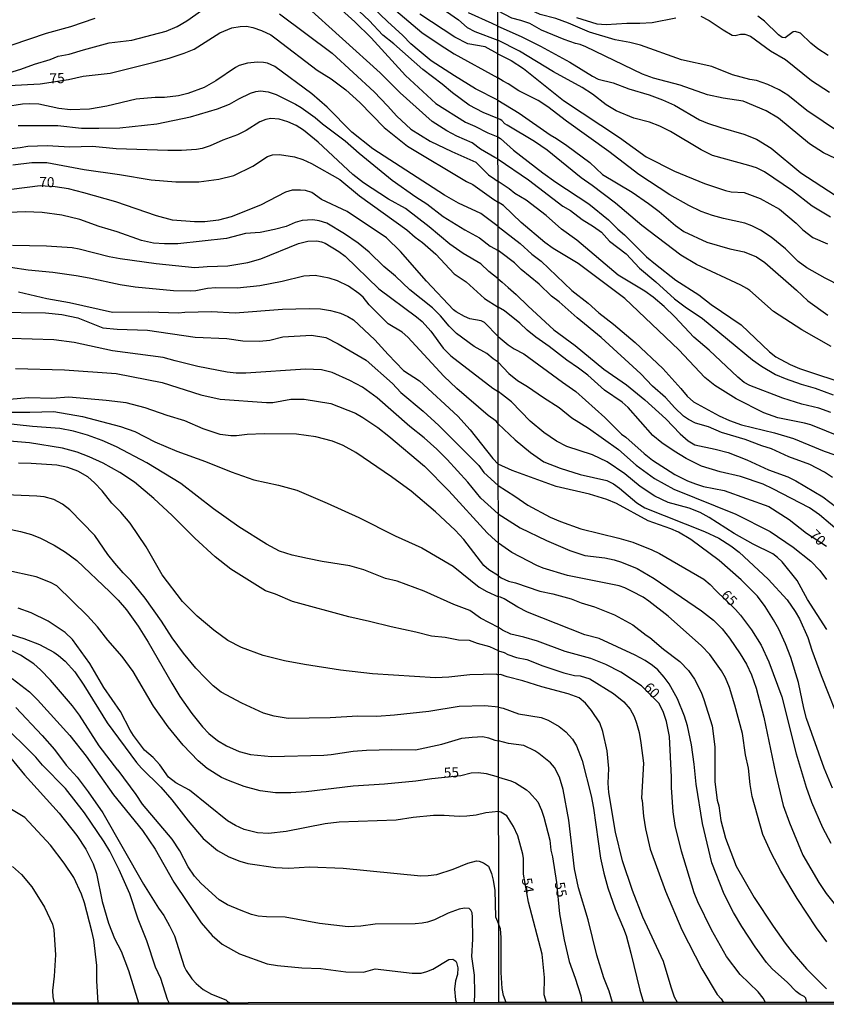
# Model space of a CAD drawing. Units: millimetres. Extents: x 190365 to 192776, y 1660434 to 1663208.
# Drawn here: x 190731 to 190931, y 1660434 to 1660678 of the extents above; entities that cross this region are included whole.
import ezdxf
from ezdxf.enums import TextEntityAlignment as Align

# ---------------------------------------------------------------- set-up
doc = ezdxf.new("R2010")
doc.units = ezdxf.units.MM
doc.header["$MEASUREMENT"] = 0
for name, color, linetype in [('IMAGEM', 7, 'Continuous'), ('V-CURVA_DE_NIVEL', 4, 'Continuous'), ('V-CURVA_MESTRA', 1, 'Continuous'), ('V-TEXTO_DE_ALTIMETRIA', 2, 'Continuous'), ('X-LIMITE_1000', 7, 'Continuous'), ('X-LIMITE_5000', 6, 'Continuous')]:
    doc.layers.add(name, color=color, linetype=linetype)
picture_1 = doc.add_image_def('image1.jpg', size_in_pixel=(4016, 4621))

msp = doc.modelspace()

# ---------------------------------------------------------------- linework, layer by layer
at = {"layer": 'V-CURVA_DE_NIVEL'}
for points in [[(190821.95, 1660690.45), (190839.53, 1660678.15), (190841.69, 1660676.25), (190843.59, 1660675.27), (190849.33, 1660673.11)], [(190722.96, 1660663.4), (190731.17, 1660665.92), (190734.5, 1660667.19), (190738.4, 1660668.34), (190740.38, 1660669.15), (190743.1, 1660669.6), (190746.69, 1660670.74), (190753.06, 1660672.47), (190758.67, 1660673.13), (190767.11, 1660675.31), (190769.83, 1660676.49), (190772.26, 1660677.85), (190780.13, 1660683.52)], [(190849.35, 1660653.66), (190845.65, 1660655.17), (190842.22, 1660657.03), (190838.08, 1660660.04), (190835.53, 1660662.2), (190830.76, 1660665.86), (190823.58, 1660672.17), (190820.78, 1660674.35), (190817.42, 1660677.97), (190812.67, 1660682.43)], [(190916.16, 1660662.14), (190913.43, 1660663.08), (190911.76, 1660663.34), (190907.45, 1660664.49), (190902.36, 1660666.58), (190894.8, 1660668.25), (190884.64, 1660671.84), (190882.03, 1660672.56), (190878.36, 1660673.2), (190872.04, 1660675.04), (190866.78, 1660677.35), (190863.64, 1660678.46), (190859.78, 1660679.48), (190856.11, 1660681.15), (190851.91, 1660682.26), (190849.63, 1660683.3), (190849.32, 1660683.45)], [(190849.36, 1660643.62), (190848.58, 1660644.06), (190845.04, 1660646.1), (190842.97, 1660647.62), (190839.19, 1660649.29), (190836.64, 1660650.66), (190833.07, 1660652.92), (190825.12, 1660660.02), (190820.18, 1660664.98), (190801.49, 1660681.88)], [(190810.58, 1660680.61), (190813.85, 1660677.66), (190817.93, 1660673.65), (190826.42, 1660664.38), (190833.93, 1660657.39), (190841.33, 1660652.8), (190843.64, 1660651.79), (190846.8, 1660650.14), (190849.35, 1660649.11)], [(190822.98, 1660681.32), (190830.52, 1660675.01), (190835, 1660671.95), (190838.52, 1660669.69), (190849.34, 1660663.8)], [(190849.33, 1660676.6), (190847.87, 1660677.23), (190842.05, 1660679.89)], [(190749.51, 1660678.5), (190743.44, 1660676.44), (190737.41, 1660674.78), (190728.94, 1660671.89)], [(190795.23, 1660679.61), (190808.23, 1660669.88), (190818.66, 1660660.28), (190822.01, 1660656.84), (190824.3, 1660654.23), (190827.79, 1660651.04), (190832.56, 1660648.11), (190837.95, 1660645.48), (190843.85, 1660642.87), (190847.01, 1660639.74), (190848.6, 1660638.68), (190849.36, 1660638.12)], [(190849.33, 1660669.73), (190846.16, 1660671.44), (190841.88, 1660672.21), (190838.63, 1660673.84), (190830.01, 1660679.57)], [(190868.79, 1660678.73), (190873.83, 1660677.18), (190876.18, 1660676.98), (190881.26, 1660677.33), (190884.47, 1660677.3), (190887.54, 1660677.47), (190893.39, 1660678.61)], [(190899.57, 1660679.06), (190901.68, 1660677.99), (190905.1, 1660675.68), (190907.36, 1660674.36), (190908.13, 1660674.23), (190909.41, 1660674.55), (190910.52, 1660674.59), (190911.89, 1660674.12), (190916.84, 1660670.49), (190920.56, 1660668.29), (190927.03, 1660663.1), (190931.45, 1660660.24)], [(190931.17, 1660669.32), (190928.59, 1660670.98), (190926.82, 1660672.33), (190924.25, 1660674.81), (190922.95, 1660675.28), (190922.5, 1660675.13), (190920.47, 1660673.65), (190919.73, 1660673.76), (190918.83, 1660674.44), (190915.35, 1660677.82), (190913.68, 1660679.03)], [(190849.33, 1660676.6), (190855.08, 1660674.02), (190859.91, 1660671.62), (190867.13, 1660667.65), (190872.76, 1660664.15), (190874.17, 1660663.44), (190877.89, 1660662.53), (190881.73, 1660661.01), (190886.77, 1660659.52), (190890.11, 1660658.32), (190893.1, 1660656.97), (190899.25, 1660653.38), (190901.21, 1660652.55), (190904.54, 1660651.42), (190910.27, 1660649.8), (190913.43, 1660648.54), (190917.02, 1660646.32), (190924.36, 1660640.25), (190932.9, 1660634.72)], [(190931.75, 1660629.23), (190927.18, 1660631.97), (190922.31, 1660635.79), (190915.37, 1660640.47), (190913.38, 1660641.45), (190911.51, 1660642.05), (190902.45, 1660644.54), (190899.67, 1660645.95), (190892.11, 1660650.48), (190889.42, 1660651.76), (190886.86, 1660652.74), (190882.97, 1660653.81), (190878.66, 1660655.56), (190876.16, 1660657.08), (190872.72, 1660659.75), (190870.2, 1660661.37), (190863.11, 1660665.24), (190854.65, 1660670.38), (190849.33, 1660673.11)], [(190849.33, 1660669.73), (190852.65, 1660668.04), (190855.68, 1660666.11), (190865.55, 1660658.19), (190879.43, 1660648.99), (190886.09, 1660644.22), (190893.1, 1660640.66), (190900.49, 1660637.6), (190905.7, 1660635.81), (190907.11, 1660635.55), (190910.35, 1660635.32), (190914.28, 1660633.89), (190919.07, 1660631.26), (190923.21, 1660627.74), (190924.89, 1660626.07), (190927.35, 1660624.23), (190930.94, 1660622.63)], [(190849.37, 1660626.91), (190845.11, 1660630.15), (190839.53, 1660632.7), (190836.11, 1660634.66), (190818.36, 1660646.19), (190813.18, 1660650.34), (190807.01, 1660656.46), (190803.2, 1660659.81), (190794.03, 1660666.55), (190792.25, 1660667.36), (190791.29, 1660667.57), (190789.75, 1660667.63), (190787.27, 1660667.38), (190785.26, 1660666.78), (190784.32, 1660666.31), (190779.45, 1660663.04), (190776.54, 1660661.39), (190772.48, 1660659.85), (190770.21, 1660659.34), (190766.7, 1660658.91), (190764.44, 1660658.91), (190759.69, 1660658.48), (190752.46, 1660656.77), (190748.15, 1660656), (190743.44, 1660655.83), (190740.58, 1660656.17), (190735.62, 1660657.2), (190733.35, 1660657.35), (190731.55, 1660657.24), (190727.32, 1660656.56)], [(190934.44, 1660612.08), (190930.43, 1660614.11), (190925.86, 1660616.67), (190923.72, 1660618.27), (190920.56, 1660621.4), (190917.06, 1660624.28), (190914.39, 1660625.99), (190912.27, 1660627.1), (190910.48, 1660627.76), (190905.23, 1660628.91), (190902.49, 1660629.66), (190899.72, 1660630.68), (190896.6, 1660632.11), (190891.9, 1660634.8), (190884.21, 1660639.84), (190876.82, 1660645.53), (190866.31, 1660653.04), (190861.72, 1660656.57), (190859.33, 1660658.11), (190854.53, 1660660.58), (190851.88, 1660662.27), (190850.65, 1660662.98), (190849.34, 1660663.8)], [(190730.48, 1660651.98), (190740.28, 1660651.92), (190746.18, 1660651.3), (190750.45, 1660651.26), (190755.63, 1660651.41), (190764.82, 1660652.33), (190773.2, 1660654.08), (190779.83, 1660656.05), (190782.83, 1660657.2), (190785.11, 1660658.53), (190788.04, 1660659.98), (190789.37, 1660660.41), (190790.52, 1660660.56), (190792.41, 1660660.32), (190794.42, 1660659.64), (190799.16, 1660657.26), (190800.57, 1660656.39), (190804.04, 1660653.95), (190805.9, 1660652.37), (190811.52, 1660648.13), (190814.94, 1660645.14), (190823.13, 1660638.43), (190829.01, 1660634.28), (190831.75, 1660632.53), (190835.77, 1660629.4), (190841.11, 1660626.07), (190844.75, 1660624.1), (190847.4, 1660622.05)], [(190933.97, 1660650.2), (190925.9, 1660655.71), (190921.18, 1660659.49), (190919.04, 1660660.77), (190916.16, 1660662.14)], [(190849.38, 1660613.94), (190847.08, 1660615.81), (190845.07, 1660617.71), (190840.71, 1660620.25), (190837.41, 1660622.52), (190832.26, 1660626.86), (190826.45, 1660631.37), (190822.25, 1660633.72), (190816.07, 1660637.74), (190813.4, 1660639.84), (190804.78, 1660647.82), (190801.13, 1660650.77), (190799.35, 1660651.92), (190797.32, 1660652.9), (190795.1, 1660653.55), (190793.05, 1660653.67), (190791.81, 1660653.44), (190790.37, 1660652.84), (190786.93, 1660650.74), (190784.79, 1660649.67), (190781.2, 1660648.31), (190778.01, 1660646.89), (190776.03, 1660646.23), (190774.66, 1660646.02), (190770.94, 1660645.72), (190767.56, 1660645.76), (190754.77, 1660646.19), (190748.92, 1660646.72), (190743.31, 1660646.59), (190737.67, 1660646.92), (190732.88, 1660646.77), (190731, 1660646.42), (190725.74, 1660645.83)], [(190931.88, 1660597.24), (190924.62, 1660601.34), (190917.61, 1660605.89), (190911.76, 1660611.08), (190910.97, 1660611.59), (190909.5, 1660612.4), (190898.52, 1660617.49), (190894.68, 1660619.79), (190884.98, 1660627.14), (190878.47, 1660632.73), (190872.7, 1660637.13), (190869.99, 1660638.99), (190861.57, 1660645.83), (190858.37, 1660647.98), (190851.6, 1660652.02), (190851.06, 1660652.39), (190850.27, 1660653.2), (190849.9, 1660653.45), (190849.35, 1660653.66)], [(190849.35, 1660649.11), (190849.97, 1660648.75), (190853.22, 1660645.85), (190860.42, 1660640.23), (190863.67, 1660637.9), (190871.87, 1660632.58), (190876.74, 1660628.57), (190879.06, 1660626.28), (190880.71, 1660624.9), (190886.15, 1660619.45), (190888.33, 1660617.57), (190893.39, 1660613.6), (190899.08, 1660609.97), (190902.19, 1660607.62), (190909.58, 1660602.54), (190916.65, 1660595.87), (190918.17, 1660594.63), (190921.71, 1660592.71), (190924.02, 1660591.77), (190936.73, 1660587.5)], [(190729.16, 1660642.23), (190733.86, 1660642.79), (190737.54, 1660642.75), (190746.86, 1660641.08), (190755.59, 1660639.82), (190763.41, 1660638.49), (190769.57, 1660637.98), (190775.26, 1660637.96), (190780.22, 1660638.68), (190783.9, 1660639.58), (190788.6, 1660641.89), (190792.23, 1660644.29), (190793.47, 1660644.67), (190795.19, 1660644.74), (190798.95, 1660644.2), (190801.04, 1660643.5), (190803.14, 1660642.56), (190810.2, 1660638.58), (190815.05, 1660634.49), (190826.74, 1660626.11), (190828.82, 1660624.28), (190830.66, 1660622.95), (190833.97, 1660620.08), (190838.46, 1660615.23), (190841.46, 1660613.24), (190845.97, 1660609.13), (190849.39, 1660606.97)], [(190849.36, 1660643.62), (190856.92, 1660638.52), (190865.42, 1660631.99), (190867.3, 1660630.87), (190870.24, 1660628.65), (190872.98, 1660626.95), (190874.96, 1660625.49), (190876.95, 1660623.31), (190881.14, 1660620.13), (190884.38, 1660616.59), (190888.44, 1660613.21), (190893.05, 1660609.05), (190895.74, 1660607.04), (190900.02, 1660604.16), (190912.42, 1660593.87), (190914.6, 1660592.33), (190918.1, 1660590.25), (190920.47, 1660589.25), (190924.49, 1660587.86), (190927.92, 1660586.88), (190932.39, 1660585.21)], [(190931.79, 1660580.82), (190928.8, 1660581.93), (190924.58, 1660582.93), (190919.88, 1660584.36), (190911.76, 1660587.56), (190910.35, 1660588.31), (190908.77, 1660589.57), (190901.68, 1660596.32), (190897.9, 1660599.52), (190893.14, 1660604.57), (190890.49, 1660607.09), (190887.78, 1660609.39), (190885.73, 1660610.89), (190879.11, 1660614.9), (190868.92, 1660623.51), (190865.05, 1660626.3), (190861.29, 1660629.62), (190856.34, 1660633.42), (190853.48, 1660635.1), (190852.09, 1660636.26), (190849.36, 1660638.12)], [(190849.4, 1660593.32), (190848.17, 1660594.12), (190846.56, 1660595.43), (190843.44, 1660597.16), (190839.08, 1660600.41), (190837.26, 1660602.23), (190835.12, 1660604.8), (190833.16, 1660606.74), (190827.51, 1660611.21), (190823.96, 1660614.59), (190821.08, 1660617), (190817.42, 1660620.57), (190814.73, 1660622.78), (190811.35, 1660625.15), (190806.94, 1660627.72), (190805.02, 1660628.34), (190803.48, 1660628.57), (190800.87, 1660628.4), (190799.12, 1660627.91), (190796.9, 1660626.97), (190793.99, 1660626.15), (190790.44, 1660625.47), (190786.8, 1660625.17), (190782.1, 1660623.93), (190770, 1660622.65), (190766.7, 1660622.6), (190763.97, 1660622.82), (190761.06, 1660623.46), (190754.99, 1660625.6), (190750.54, 1660626.92), (190745.75, 1660628.68), (190741.3, 1660629.7), (190736.39, 1660630.39), (190732.32, 1660630.56), (190728.18, 1660630.39)], [(190849.37, 1660626.91), (190854.82, 1660622.76), (190857.71, 1660620.11), (190860.08, 1660618.32), (190867.66, 1660611.1), (190871.7, 1660607.9), (190874.3, 1660605.55), (190877.93, 1660602.77), (190883.31, 1660598.16), (190890.19, 1660591.75), (190894.63, 1660586.83), (190896.19, 1660584.88), (190897.79, 1660583.49), (190904.16, 1660580), (190906.68, 1660578.85), (190909.67, 1660577.83), (190917.83, 1660575.84), (190922.53, 1660574.39), (190930.13, 1660571.27), (190932.78, 1660570.37)], [(190729.07, 1660622.31), (190737.5, 1660622.13), (190743.83, 1660621.69), (190745.62, 1660621.41), (190753.06, 1660619.46), (190755.71, 1660618.97), (190764.65, 1660617.77), (190774.23, 1660616.75), (190777.27, 1660617.05), (190782.44, 1660617.17), (190787.4, 1660617.99), (190790.61, 1660618.93), (190799.91, 1660622.73), (190802.2, 1660623.27), (190804.51, 1660623.4), (190805.66, 1660623.16), (190806.56, 1660622.78), (190809.9, 1660620.77), (190811.5, 1660619.59), (190819.81, 1660611.51), (190829.14, 1660604.58), (190830.53, 1660603.4), (190832.75, 1660600.99), (190835.76, 1660596.8), (190837.69, 1660594.88), (190848.1, 1660586.86), (190849.4, 1660586.04)], [(190847.4, 1660622.05), (190849.38, 1660621)], [(190896.56, 1660579.11), (190895.27, 1660579.98), (190893.16, 1660581.97), (190890.83, 1660584.58), (190887.63, 1660587.41), (190884.72, 1660590.39), (190874.87, 1660599.44), (190868.96, 1660604.33), (190864.5, 1660608.3), (190862.6, 1660609.71), (190859.52, 1660612.64), (190855.12, 1660616.31), (190853.44, 1660617.94), (190850.04, 1660620.48), (190849.38, 1660621)], [(190849.41, 1660578.04), (190848.87, 1660578.7), (190846.91, 1660580.12), (190839.19, 1660586.81), (190835.96, 1660589.89), (190827.02, 1660599.5), (190825.65, 1660600.71), (190822.14, 1660602.85), (190817.42, 1660607.55), (190815.92, 1660609.44), (190814.88, 1660610.37), (190812.35, 1660612.13), (190809.6, 1660613.48), (190807.54, 1660614.16), (190804.04, 1660614.8), (190801.21, 1660614.61), (190795.91, 1660613.28), (190790.35, 1660612.26), (190784.75, 1660611.64), (190779.41, 1660611.74), (190777.35, 1660611.57), (190774.53, 1660610.97), (190773.12, 1660610.87), (190768.97, 1660610.97), (190759.44, 1660611.91), (190755.76, 1660612.47), (190748.1, 1660614.14), (190744.81, 1660614.69), (190739.04, 1660615.51), (190732.96, 1660616.1), (190728.56, 1660616.79)], [(190849.38, 1660613.94), (190850.4, 1660613.13), (190851.87, 1660611.84), (190853.82, 1660610.12), (190856.79, 1660607.17), (190863.17, 1660601.34), (190868.45, 1660597.43), (190875.58, 1660591.62), (190881.22, 1660587.67), (190885.71, 1660584.02), (190890.96, 1660579.28), (190894.46, 1660575.6), (190896.47, 1660573.85), (190898.14, 1660572.87), (190903.18, 1660571.78), (190906.34, 1660570.91), (190911.01, 1660569.09), (190916.33, 1660566.63), (190921.12, 1660564.93), (190923.17, 1660563.9), (190929.79, 1660559.95), (190936.75, 1660554.68)], [(190730.57, 1660610.72), (190737.54, 1660609.09), (190743.23, 1660608.07), (190753.88, 1660605.67), (190762.81, 1660605.76), (190770.17, 1660605.54), (190771.79, 1660605.71), (190778.38, 1660605.88), (190784.24, 1660605.58), (190795.95, 1660606.44), (190802.58, 1660606.65), (190805.41, 1660606.51), (190807.89, 1660606.14), (190810.37, 1660605.46), (190812.16, 1660604.64), (190813.57, 1660603.77), (190818.85, 1660598.83), (190822.12, 1660595.18), (190825.97, 1660591.24), (190829.91, 1660588.67), (190839.36, 1660579.95), (190842.48, 1660576.57), (190848.1, 1660569.45), (190849.42, 1660568.01)], [(190869.26, 1660591.86), (190866.4, 1660593.78), (190862, 1660597.24), (190858.69, 1660599.48), (190856.58, 1660601.21), (190854.74, 1660603.01), (190850.96, 1660606), (190849.39, 1660606.97)], [(190849.43, 1660555.75), (190845.09, 1660559.66), (190841.86, 1660563.57), (190836.79, 1660569.18), (190834.22, 1660571.78), (190831.06, 1660574.56), (190827.53, 1660577.36), (190819.41, 1660584.46), (190815.77, 1660587.15), (190812.68, 1660588.8), (190808.23, 1660590.75), (190805.66, 1660591.43), (190801.69, 1660591.56), (190786.85, 1660590.62), (190784.49, 1660590.62), (190782.23, 1660590.83), (190775, 1660592.24), (190769.36, 1660593.61), (190766.41, 1660594.51), (190753.88, 1660596.09), (190744.34, 1660598.23), (190739.29, 1660598.83), (190723.09, 1660599.38)], [(190849.4, 1660593.32), (190852.07, 1660590.47), (190854.14, 1660588.76), (190856.66, 1660587.29), (190860.59, 1660584.55), (190864.52, 1660582.12), (190867.64, 1660579.53), (190871.74, 1660576.93), (190879.17, 1660571.7), (190883.57, 1660567.83), (190888.14, 1660564.46), (190892.88, 1660561.89), (190908.3, 1660555.64), (190916.74, 1660551.34), (190922.48, 1660547.52), (190926.88, 1660544), (190929.1, 1660541.74), (190930.77, 1660539.51)], [(190729.84, 1660591.73), (190741.99, 1660591.43), (190754.73, 1660590.49), (190766.19, 1660588.31), (190775.77, 1660585.19), (190780.52, 1660584.18), (190791.98, 1660583.31), (190793.6, 1660583.35), (190798.01, 1660584.16), (190801.3, 1660584.16), (190807.93, 1660583.05), (190814.04, 1660580.65), (190815.88, 1660579.63), (190819.6, 1660577.1), (190822.3, 1660575.01), (190831.11, 1660567.55), (190837.2, 1660561.45), (190846.65, 1660551.06), (190847.84, 1660549.93), (190849.44, 1660548.49)], [(190934.42, 1660550.88), (190929.01, 1660555.51), (190926.5, 1660557.24), (190917.42, 1660561.96), (190915.03, 1660563.11), (190909.41, 1660565.01), (190904.37, 1660566.12), (190899.8, 1660567.53), (190896, 1660569.43), (190892.99, 1660571.23), (190889.91, 1660573.36), (190887.73, 1660575.16), (190881.6, 1660582.11), (190880.07, 1660583.4), (190875.71, 1660586.41), (190871.57, 1660590.06), (190869.26, 1660591.86)], [(190930.85, 1660527.09), (190926, 1660534.52), (190923.48, 1660539.22), (190919.75, 1660543.83), (190918.62, 1660544.92), (190917.44, 1660545.79), (190912.57, 1660548.23), (190907.83, 1660550.85), (190901.64, 1660554.8), (190899.42, 1660556.04), (190896.73, 1660557.11), (190891.49, 1660558.56), (190888.18, 1660560.12), (190884.6, 1660562.49), (190880.75, 1660565.69), (190876.39, 1660568.64), (190872.72, 1660570.33), (190866.4, 1660572.4), (190863.84, 1660573.72), (190860.72, 1660575.88), (190857.3, 1660578.74), (190852.71, 1660583.49), (190850.44, 1660585.26), (190849.4, 1660586.04)], [(190849.44, 1660540.35), (190847.1, 1660541.89), (190845.88, 1660542.94), (190840.92, 1660549.42), (190838.76, 1660551.71), (190833.89, 1660556.24), (190827.81, 1660561.39), (190822.98, 1660564.94), (190814.15, 1660570.95), (190811.01, 1660572.66), (190808.31, 1660573.73), (190804.25, 1660574.8), (190799.46, 1660575.5), (190791.42, 1660575.57), (190787.23, 1660575.39), (190784.58, 1660575.09), (190783.17, 1660575.09), (190780.56, 1660575.39), (190776.3, 1660576.76), (190771.75, 1660578.82), (190767.43, 1660580.1), (190761.95, 1660581.98), (190757.21, 1660583.22), (190752.25, 1660583.78), (190743.01, 1660584.63), (190738.78, 1660584.33), (190733.14, 1660584.44), (190728.26, 1660584.07)], [(190728, 1660580.95), (190733.39, 1660580.91), (190739.34, 1660581.08), (190746.44, 1660579.88), (190755.84, 1660577.4), (190759.39, 1660576.18), (190764.35, 1660573.6), (190769.78, 1660571.29), (190776.88, 1660568.72), (190783.25, 1660566.16), (190788.86, 1660564.15), (190795.01, 1660562.86), (190799.5, 1660561.58), (190807.07, 1660558.42), (190814.86, 1660554.87), (190823.88, 1660550.25), (190830.46, 1660547.28), (190838.21, 1660542.77), (190844.71, 1660537.57), (190846.59, 1660536.48), (190849.45, 1660535.21)], [(190849.41, 1660578.04), (190853.59, 1660574.07), (190857.43, 1660570.97), (190860.72, 1660568.64), (190864.78, 1660567.04), (190869.73, 1660565.46), (190876.35, 1660563.99), (190877.98, 1660563.17), (190879.47, 1660562.13), (190883.76, 1660558.5), (190885.71, 1660557.19), (190900.53, 1660551.34), (190904.03, 1660549.72), (190907.02, 1660547.84), (190909.07, 1660546.22), (190916.27, 1660539.56), (190920.96, 1660534.41), (190922.99, 1660531.55), (190924.06, 1660529.73), (190926.07, 1660525.13), (190927.07, 1660521.96), (190929.42, 1660515.68), (190934.74, 1660502.16)], [(190932.24, 1660564.78), (190930.26, 1660566.1), (190926.63, 1660567.98), (190921.37, 1660569.88), (190917.1, 1660571.85), (190914.67, 1660572.57), (190910.57, 1660574.15), (190904.76, 1660575.9), (190901.53, 1660577.27), (190898.31, 1660578.21), (190896.56, 1660579.11)], [(190849.46, 1660521.82), (190847.31, 1660522.75), (190844.28, 1660523.61), (190842.29, 1660524.36), (190839.57, 1660524.44), (190836.24, 1660525.08), (190832.86, 1660525.43), (190828.97, 1660526.45), (190822.9, 1660527.71), (190817.55, 1660529.08), (190812.38, 1660530.19), (190798.48, 1660533.98), (190794.2, 1660535.8), (190791.72, 1660536.67), (190783.17, 1660542.06), (190779.3, 1660545.07), (190774.23, 1660549.71), (190768.65, 1660555.34), (190764.07, 1660559.57), (190759.26, 1660563.57), (190755.63, 1660565.99), (190751.52, 1660568.32), (190748.1, 1660569.88), (190745.06, 1660571.03), (190741.43, 1660572.02), (190733.26, 1660573.36), (190727.32, 1660573.79)], [(190848.94, 1660515.98), (190842.4, 1660515.89), (190837.14, 1660515.27), (190833.89, 1660515.14), (190818.28, 1660516.12), (190810.37, 1660517.04), (190801.39, 1660518.39), (190796.43, 1660519.33), (190791.21, 1660520.61), (190785.78, 1660522.6), (190782.44, 1660524.38), (190778.94, 1660526.94), (190774.81, 1660530.41), (190771.23, 1660533.98), (190766.12, 1660540.61), (190762.17, 1660547.58), (190758.19, 1660553.4), (190755.88, 1660556.13), (190753.68, 1660558.42), (190751.31, 1660561.48), (190749.41, 1660563.44), (190747.72, 1660564.9), (190745.24, 1660566.29), (190742.76, 1660567.23), (190740.02, 1660567.76), (190733.73, 1660568.23), (190730.57, 1660568.27)], [(190932.25, 1660487.8), (190930.19, 1660492.74), (190925.81, 1660505.04), (190925.11, 1660507.57), (190923.83, 1660513.93), (190921.88, 1660520.17), (190920.58, 1660523.54), (190918.89, 1660527.19), (190917.61, 1660529.48), (190915.56, 1660532.81), (190913.64, 1660535.33), (190909.6, 1660539.41), (190904.12, 1660544.15), (190897.11, 1660549.42), (190894.04, 1660551.2), (190892.2, 1660552.01), (190886.56, 1660553.99), (190878.74, 1660558.29), (190876.35, 1660559.31), (190872, 1660560.65), (190863.75, 1660562.53), (190852.9, 1660566.46), (190849.42, 1660568.01)], [(190849.47, 1660507.86), (190846.12, 1660508.21), (190839.74, 1660507.98), (190832.18, 1660506.74), (190823.71, 1660505.84), (190819.35, 1660505.54), (190814.6, 1660505.63), (190807.76, 1660505.16), (190797.37, 1660505.07), (190793.9, 1660505.58), (190791.29, 1660506.33), (190785.86, 1660508.79), (190780.77, 1660511.53), (190778.8, 1660513.11), (190776.88, 1660514.99), (190774.53, 1660517.52), (190771.45, 1660521.24), (190768.63, 1660525), (190766.02, 1660529.11), (190761.93, 1660534.81), (190758.4, 1660539.2), (190756.5, 1660541.1), (190754.43, 1660543.49), (190752.67, 1660545.7), (190749.49, 1660550.34), (190743.29, 1660556.71), (190741.49, 1660558.16), (190739.29, 1660559.32), (190736.94, 1660559.96), (190735.1, 1660560.15), (190723.47, 1660560.64)], [(190849.43, 1660555.75), (190854.82, 1660552.31), (190861.36, 1660549.12), (190867.17, 1660546.64), (190870.88, 1660545.45), (190875.84, 1660544.81), (190878.1, 1660544.34), (190879.94, 1660543.78), (190883.83, 1660542.18), (190888.01, 1660539.71), (190899.76, 1660531.7), (190902.71, 1660529.43), (190904.9, 1660527.21), (190906.7, 1660524.91), (190909.37, 1660521.07), (190910.93, 1660518.52), (190912.14, 1660515.89), (190913.34, 1660512.52), (190915.24, 1660505.34), (190918.08, 1660491.5), (190920.02, 1660483.47), (190921.56, 1660479.16), (190924.89, 1660471.17), (190928.8, 1660464.42), (190930.66, 1660461.65), (190932.65, 1660459.21)], [(190722.53, 1660553.16), (190731.04, 1660551.4), (190733.82, 1660550.63), (190736, 1660549.71), (190739.38, 1660548), (190742.2, 1660546.25), (190744.98, 1660544.16), (190753.19, 1660536.44), (190755.29, 1660534.32), (190757.29, 1660531.99), (190760.22, 1660527.89), (190762.7, 1660523.98), (190768.54, 1660513.75), (190770.55, 1660510.5), (190773.5, 1660506.27), (190776.11, 1660502.94), (190777.72, 1660501.33), (190779.88, 1660499.57), (190782.1, 1660498.25), (190785.26, 1660496.82), (190788, 1660496.13), (190793.22, 1660495.62), (190806.18, 1660495.98), (190808.01, 1660496.11), (190813.45, 1660496.95), (190816.78, 1660497.2), (190823.02, 1660497.37), (190828.88, 1660497.29), (190835.43, 1660498.68), (190840.39, 1660500.13), (190842.99, 1660500.43), (190845.6, 1660500.56), (190847.01, 1660500.26), (190848.59, 1660499.68), (190849.48, 1660499.47)], [(190930.85, 1660449.69), (190928.29, 1660453.19), (190923.46, 1660460.41), (190919.45, 1660467.2), (190917.01, 1660471.73), (190914.98, 1660476.3), (190912.31, 1660485.74), (190911.78, 1660488.64), (190911.38, 1660492.7), (190910.67, 1660495.99), (190909.88, 1660501.31), (190908.03, 1660508.31), (190906.69, 1660512.68), (190905.7, 1660515.13), (190904.76, 1660516.81), (190901.81, 1660520.87), (190899.76, 1660523.03), (190891.52, 1660530.37), (190886.75, 1660534.07), (190885.28, 1660535.07), (190882.59, 1660536.52), (190880.79, 1660537.42), (190879.38, 1660537.91), (190866.53, 1660540.47), (190860.55, 1660542.31), (190858.97, 1660542.97), (190852.77, 1660546.13), (190849.44, 1660548.49)], [(190849.44, 1660540.35), (190850.13, 1660539.87), (190851.92, 1660539.06), (190853.65, 1660538.66), (190859.74, 1660536.56), (190862.9, 1660535.95), (190867.51, 1660534.64), (190869.99, 1660533.66), (190873.28, 1660532.68), (190878.19, 1660530.71), (190882.76, 1660528.24), (190886.05, 1660525.67), (190886.99, 1660525.12), (190890.32, 1660522.23), (190894.38, 1660519.18), (190896.53, 1660516.9), (190898.03, 1660514.74), (190899.65, 1660511.58), (190900.38, 1660509.7), (190902.41, 1660503.21), (190903.05, 1660498), (190903.09, 1660489.37), (190903.67, 1660484.8), (190904.03, 1660483.37), (190904.54, 1660479.76), (190905.74, 1660475.38), (190908.38, 1660468.48), (190912.78, 1660460.67), (190917.48, 1660453.62), (190920.51, 1660449.39), (190922.22, 1660447.15), (190925.81, 1660443), (190930.73, 1660438.05)], [(190925.9, 1660434.69), (190925.6, 1660435.72), (190925.17, 1660436.19), (190924.23, 1660436.64), (190923.23, 1660437.36), (190921.11, 1660439.61), (190917.29, 1660443.02), (190915.9, 1660444.56), (190913.08, 1660448.45), (190909.77, 1660453.49), (190907.72, 1660456.95), (190905.39, 1660461.52), (190902.34, 1660469.31), (190900.02, 1660479.01), (190898.43, 1660488.77), (190897.97, 1660493.73), (190897.31, 1660498.5), (190896.29, 1660503.24), (190895.57, 1660505.57), (190893.8, 1660509.92), (190891.73, 1660513.58), (190890.53, 1660515.3), (190888.91, 1660517.11), (190887.63, 1660518.18), (190885.83, 1660519.39), (190883.36, 1660520.76), (190874.43, 1660524.82), (190870.84, 1660525.76), (190856.62, 1660531.4), (190854.27, 1660532.59), (190850.89, 1660534.65), (190849.96, 1660535.07), (190849.45, 1660535.21)], [(190849.49, 1660481.95), (190846.37, 1660481.68), (190843.98, 1660481.08), (190841.67, 1660480.82), (190839.74, 1660480.74), (190836.02, 1660481.04), (190833.37, 1660481.04), (190828.33, 1660480.53), (190824.09, 1660479.88), (190810.02, 1660479.33), (190806.56, 1660478.92), (190796.85, 1660477), (190792.49, 1660476.53), (190789.75, 1660476.68), (190786.5, 1660477.51), (190784.3, 1660478.49), (190782.37, 1660479.71), (190772.95, 1660487.3), (190769.53, 1660489.08), (190767.73, 1660490.51), (190765.59, 1660493.53), (190763.92, 1660495.37), (190761.76, 1660497.16), (190759.07, 1660500.8), (190758.21, 1660502.17), (190755.84, 1660506.74), (190751.73, 1660512.69), (190748.27, 1660518.63), (190743.93, 1660524.62), (190742.15, 1660526.35), (190737.93, 1660529.12), (190733.71, 1660531.2), (190730.44, 1660532.33)], [(190724.45, 1660527.14), (190731.9, 1660524.83), (190735.74, 1660523.37), (190739.34, 1660521.49), (190740.51, 1660520.68), (190742.11, 1660519.23), (190744.49, 1660516.57), (190746.75, 1660513.33), (190752.52, 1660503.92), (190759.79, 1660494.15), (190761.06, 1660492.71), (190765.85, 1660488.05), (190768.54, 1660484.91), (190772.6, 1660479.67), (190776.32, 1660475.31), (190779.83, 1660472.29), (190782.66, 1660470.75), (190785.39, 1660469.66), (190787.4, 1660469.11), (190794.2, 1660468.14), (190797.54, 1660467.93), (190802.67, 1660468.25), (190811.01, 1660467.91), (190830.25, 1660466.05), (190832.09, 1660466.11), (190834.19, 1660466.41), (190838.21, 1660467.67), (190841.88, 1660469.15), (190844.02, 1660469.73), (190844.71, 1660469.69), (190845.77, 1660469.26), (190847.01, 1660468.43), (190847.74, 1660466.63), (190848.17, 1660465), (190848.53, 1660462.44), (190848.76, 1660455.9), (190849.51, 1660454.17)], [(190843.5, 1660434.62), (190843.63, 1660436.95), (190843.55, 1660441.44), (190842.88, 1660446.06), (190843.08, 1660450.38), (190843.01, 1660455.81), (190842.91, 1660456.88), (190842.63, 1660457.52), (190842.2, 1660457.93), (190841.07, 1660458.07), (190839.74, 1660457.82), (190837.01, 1660456.77), (190833.63, 1660455.14), (190831.92, 1660454.54), (190830.59, 1660454.33), (190828.84, 1660454.14), (190818.96, 1660454.1), (190815.41, 1660453.6), (190812.25, 1660453.43), (190805.15, 1660454.23), (190796.64, 1660455.81), (190792.02, 1660455.87), (190789.97, 1660456.08), (190788.25, 1660456.49), (190785.69, 1660457.45), (190782.37, 1660458.84), (190780.26, 1660460.08), (190775.85, 1660464.19), (190774.18, 1660465.99), (190772.62, 1660468.25), (190770.49, 1660472.23), (190768.6, 1660475.14), (190761.29, 1660483.78), (190759.73, 1660486.22), (190755.26, 1660492.26), (190755.14, 1660492.2), (190750.54, 1660498.27), (190745.68, 1660505.89), (190743.97, 1660508.15), (190738.5, 1660514.57), (190736.04, 1660517.07), (190734.37, 1660518.54), (190731.08, 1660520.7), (190728.24, 1660522.11)], [(190849.46, 1660521.82), (190850.89, 1660521.38), (190851.75, 1660520.87), (190853.97, 1660520.16), (190856.49, 1660519.61), (190860.42, 1660518.07), (190865.63, 1660516.32), (190868.32, 1660515.68), (190869.69, 1660515.59), (190872.08, 1660514.82), (190877.95, 1660511.26), (190880.56, 1660509.17), (190882.1, 1660507.35), (190883.08, 1660505.51), (190883.68, 1660503.85), (190884.34, 1660501.59), (190884.77, 1660498.98), (190885.36, 1660493.98), (190884.91, 1660485.31), (190885.1, 1660484.72), (190885.36, 1660480.83), (190885.85, 1660477.67), (190887.05, 1660472.63), (190890.85, 1660462.27), (190894.91, 1660452.68), (190899.86, 1660442.98), (190903.67, 1660436.66), (190904.61, 1660435.61), (190905.18, 1660434.68)], [(190728.99, 1660514.91), (190733.3, 1660511.68), (190735.27, 1660509.69), (190743.29, 1660500.8), (190747.33, 1660495.67), (190754.06, 1660486.11), (190761.29, 1660477.3), (190764.41, 1660472.68), (190769.05, 1660464.49), (190775.79, 1660454.4), (190778.52, 1660451.28), (190781.03, 1660449.09), (190785.35, 1660446.72), (190792.19, 1660444.24), (190794.76, 1660443.85), (190800.79, 1660443.28), (190805.45, 1660443.11), (190811.65, 1660442.25), (190816.05, 1660442.19), (190818.88, 1660443.02), (190828.11, 1660441.97), (190830.29, 1660441.93), (190831.75, 1660442.31), (190833.24, 1660442.96), (190837.2, 1660445.31), (190838.12, 1660445.39), (190838.91, 1660444.9), (190839.1, 1660444.61), (190839.44, 1660443.28), (190839.29, 1660441.57), (190838.84, 1660440.07), (190838.61, 1660437.94), (190838.82, 1660435.33), (190839.03, 1660434.62)], [(190848.94, 1660515.98), (190849.46, 1660515.87)], [(190893.79, 1660434.67), (190893.11, 1660436.02), (190892.26, 1660438.48), (190890.31, 1660444.84), (190885.23, 1660455.8), (190882.64, 1660462.38), (190880.17, 1660469.74), (190878.47, 1660476.9), (190876.78, 1660486.72), (190876.63, 1660488.98), (190876.78, 1660492.66), (190876.41, 1660497.01), (190875.32, 1660501.8), (190874.54, 1660503.93), (190872.55, 1660507.01), (190871.06, 1660508.87), (190869.48, 1660510.15), (190866.74, 1660511.15), (190860.21, 1660512.9), (190855.47, 1660514.4), (190851.66, 1660515.32), (190849.96, 1660515.91), (190849.46, 1660515.87)], [(190849.47, 1660507.86), (190850.64, 1660507.59), (190854.4, 1660506.15), (190860.08, 1660505.3), (190861.79, 1660504.64), (190864.48, 1660503.08), (190866.19, 1660501.71), (190867.79, 1660499.88), (190868.79, 1660498.25), (190870.18, 1660494.64), (190872.42, 1660485.87), (190873.04, 1660482.85), (190874.75, 1660470.45), (190875.56, 1660466.69), (190876.54, 1660463.1), (190878.4, 1660457.89), (190880.47, 1660453.04), (190881.07, 1660451.27), (190882.28, 1660446.92), (190884.46, 1660437.73), (190885.4, 1660434.66)], [(190767.9, 1660434.56), (190767.45, 1660435.45), (190765.82, 1660440.59), (190764.5, 1660443.41), (190762.32, 1660449.95), (190760.24, 1660455.3), (190758.13, 1660461.58), (190755.52, 1660467.53), (190753.19, 1660472.15), (190751.78, 1660474.5), (190746.9, 1660481.64), (190742.22, 1660487.67), (190736.53, 1660493.51), (190734.84, 1660495.49), (190725.97, 1660504.22)], [(190877.74, 1660434.65), (190876.93, 1660437.45), (190875.54, 1660440.8), (190873.86, 1660446.4), (190871.65, 1660455.11), (190869.29, 1660463.11), (190868.34, 1660467.78), (190866.89, 1660479.88), (190865.47, 1660487.43), (190864.56, 1660490.46), (190863.31, 1660492.92), (190862.36, 1660494.07), (190859.5, 1660496.37), (190858.46, 1660497.01), (190855.76, 1660498.34), (190851.92, 1660498.85), (190849.48, 1660499.47)], [(190727.47, 1660496.61), (190732.08, 1660491.04), (190740.66, 1660481.6), (190744.98, 1660476.04), (190747.24, 1660472.62), (190749.06, 1660469.02), (190749.85, 1660466.63), (190751.33, 1660459.7), (190752.82, 1660454.31), (190754.36, 1660450.51), (190755.97, 1660447.38), (190757.83, 1660442.6), (190760.28, 1660434.55)], [(190750.27, 1660434.55), (190749.94, 1660440.07), (190750, 1660443.84), (190749.23, 1660450.17), (190748.76, 1660452.35), (190746.92, 1660459.4), (190746.2, 1660461.54), (190744.27, 1660465.65), (190741.9, 1660469.2), (190738.5, 1660473.69), (190732.11, 1660480.53), (190727.57, 1660483.24)], [(190861.4, 1660434.64), (190860.82, 1660436.53), (190860.87, 1660440.89), (190860.33, 1660446.66), (190856.92, 1660459.56), (190855.68, 1660466.44), (190855.63, 1660470.33), (190855.47, 1660471.39), (190854.25, 1660475.96), (190853.17, 1660478.29), (190851.56, 1660480.91), (190850.08, 1660481.85), (190849.49, 1660481.95)], [(190729.09, 1660468.36), (190731.32, 1660466.35), (190733.86, 1660463.36), (190736.98, 1660458.29), (190738.95, 1660454.06), (190739.29, 1660452.65), (190739.7, 1660446.49), (190739.4, 1660441.23), (190738.99, 1660437.68), (190739.05, 1660436.1), (190739.38, 1660434.54)], [(190851.39, 1660434.63), (190850.74, 1660436.38), (190850.42, 1660438.16), (190850.17, 1660442.13), (190850.17, 1660450.8), (190849.95, 1660452.94), (190849.51, 1660454.17)]]:
    msp.add_lwpolyline(points, dxfattribs=at)
at = {"layer": 'V-CURVA_MESTRA'}
for points in [[(190849.34, 1660658.22), (190843.74, 1660661.04), (190838.55, 1660664.22), (190832.83, 1660668.01), (190829.78, 1660670.42), (190827.73, 1660672.21), (190825.8, 1660674.22), (190821.96, 1660677.72), (190811.44, 1660687.89)], [(190938.88, 1660640.96), (190930, 1660645.2), (190926.52, 1660647.41), (190918.83, 1660653.81), (190915.82, 1660655.61), (190910.1, 1660657.96), (190905.1, 1660658.74), (190901.21, 1660659.56), (190894.46, 1660661.91), (190887.88, 1660663.68), (190885.11, 1660664.64), (190871.14, 1660671.47), (190869.71, 1660672.05), (190868.58, 1660672.28), (190865.72, 1660673.25), (190860.12, 1660675.55), (190857.21, 1660677.24), (190855.04, 1660677.99), (190852.77, 1660678.56), (190849.33, 1660680.33)], [(190728.2, 1660661.89), (190735.94, 1660662.25), (190742.96, 1660663.36), (190746.6, 1660664.14), (190753.23, 1660664.93), (190764.19, 1660667.62), (190767.91, 1660668.61), (190771.63, 1660669.86), (190774.06, 1660670.89), (190780.41, 1660674.9), (190783.38, 1660676.17), (190785.45, 1660676.52), (190787.06, 1660676.54), (190788.65, 1660676.21), (190790.76, 1660675.47), (190793.05, 1660674.38), (190794.42, 1660673.46), (190804.56, 1660665.69), (190807.98, 1660663.53), (190811.66, 1660660.78), (190815.12, 1660657.65), (190821.12, 1660651.42), (190826.91, 1660646.82), (190841.53, 1660638.06), (190843.08, 1660637.32), (190848.29, 1660633.64), (190849.37, 1660632.98)], [(190849.34, 1660658.22), (190854.61, 1660654.97), (190862.3, 1660649.63), (190863.84, 1660648.77), (190866.4, 1660647.02), (190872.08, 1660642.82), (190875.24, 1660639.84), (190882.55, 1660635.47), (190886.65, 1660632.61), (190889.25, 1660630.68), (190893.35, 1660627.16), (190895.4, 1660625.71), (190901.08, 1660623.04), (190906.76, 1660621.37), (190910.35, 1660620.69), (190913.43, 1660619.43), (190915.48, 1660618.04), (190923.34, 1660611.14), (190926.11, 1660608.51), (190931.02, 1660604.99)], [(190849.39, 1660599.69), (190846.03, 1660603.12), (190845.21, 1660603.57), (190842.41, 1660604.09), (190841.02, 1660604.62), (190838.97, 1660605.8), (190838.36, 1660606.31), (190831.65, 1660613.37), (190825.2, 1660620.74), (190821.76, 1660624.09), (190811.99, 1660630.64), (190805.62, 1660633.59), (190803.23, 1660635.33), (190801.68, 1660635.86), (190800.4, 1660635.92), (190798.39, 1660635.96), (190796.74, 1660635.44), (190790.51, 1660632.24), (190783.23, 1660629.34), (190780.12, 1660628.53), (190776.76, 1660628.07), (190774.13, 1660628.08), (190768.73, 1660628.54), (190764.71, 1660629.58), (190754.71, 1660633.04), (190746.73, 1660635.31), (190742.93, 1660636.23), (190739.67, 1660636.72), (190735.91, 1660637.02), (190728.81, 1660636.06)], [(190934.61, 1660574.62), (190926.88, 1660577.76), (190925.3, 1660578.23), (190918.68, 1660579.55), (190915.18, 1660580.77), (190908.34, 1660584.23), (190903.09, 1660587.56), (190900.61, 1660589.55), (190894.16, 1660596.34), (190880.75, 1660609.09), (190869.18, 1660617.79), (190862.98, 1660621.5), (190860.97, 1660622.97), (190855.1, 1660627.93), (190850.74, 1660632.13), (190849.37, 1660632.98)], [(190725.03, 1660605.68), (190737.23, 1660605.58), (190741.29, 1660605.15), (190745.29, 1660604.29), (190751.48, 1660601.82), (190755.02, 1660601.53), (190762.5, 1660601.25), (190774.3, 1660599.55), (190782.18, 1660599.18), (190786.14, 1660598.6), (190790.28, 1660598.52), (190792.85, 1660598.81), (190796.05, 1660599.61), (190803.13, 1660600.02), (190806.69, 1660599.44), (190809.78, 1660597.88), (190816.66, 1660593.85), (190823.22, 1660588.07), (190825.29, 1660585.77), (190830.8, 1660581.14), (190834.68, 1660577.65), (190844.61, 1660567.72), (190845.87, 1660565.98), (190849.42, 1660562.73)], [(190849.39, 1660599.69), (190851.85, 1660597.58), (190853.33, 1660596.6), (190855.72, 1660595.36), (190865.35, 1660588.33), (190868.66, 1660586.09), (190875.79, 1660579.64), (190879.92, 1660575.52), (190881.03, 1660574.71), (190885.6, 1660570.69), (190887.65, 1660569.05), (190893.14, 1660565.48), (190896.3, 1660563.88), (190898.26, 1660563.15), (190900.23, 1660562.55), (190905.4, 1660561.49), (190916.46, 1660557.58), (190921.46, 1660554.33), (190925.75, 1660550.98), (190930.74, 1660547.73)], [(190849.45, 1660527.57), (190844.98, 1660529.89), (190842.37, 1660531.81), (190838.39, 1660533.3), (190831.05, 1660536.57), (190824.41, 1660539.02), (190821.52, 1660539.74), (190816.12, 1660541.89), (190812.67, 1660542.88), (190805.81, 1660543.89), (190802.16, 1660544.65), (190798.37, 1660545.52), (190795.22, 1660546.53), (190791.99, 1660548.22), (190785.17, 1660552.52), (190778.85, 1660556.98), (190770.79, 1660563.24), (190762.33, 1660568.38), (190754.85, 1660572.34), (190751.26, 1660573.95), (190747.69, 1660575.21), (190744.18, 1660576.2), (190740.81, 1660576.9), (190734.05, 1660577.4), (190727.21, 1660578.14)], [(190849.42, 1660562.73), (190853.5, 1660560.14), (190856.7, 1660557.88), (190862.3, 1660554.95), (190864.82, 1660553.88), (190869.86, 1660552.05), (190879.3, 1660549.72), (190882.76, 1660548.72), (190887.5, 1660546.86), (190889.38, 1660545.92), (190900.31, 1660539.56), (190901.89, 1660538.23), (190903.28, 1660536.72), (190908.21, 1660532.05), (190909.45, 1660530.63), (190912.14, 1660527.02), (190914.54, 1660523.2), (190916.48, 1660519.05), (190919.66, 1660510.43), (190923.23, 1660496.29), (190925.7, 1660488.05), (190927.03, 1660484.29), (190929.7, 1660478.05), (190931.77, 1660474.16)], [(190849.48, 1660490.51), (190846.54, 1660491.29), (190844.47, 1660491.57), (190842.69, 1660491.49), (190840.11, 1660490.79), (190832.96, 1660490.09), (190829.03, 1660489.52), (190821.25, 1660488.76), (190813.47, 1660488.29), (190801.86, 1660486.88), (190797.99, 1660486.65), (190794.24, 1660486.61), (190790.39, 1660487.1), (190786.48, 1660488.21), (190782.57, 1660489.65), (190780.88, 1660490.43), (190777.27, 1660492.66), (190775.05, 1660494.55), (190771.34, 1660498.39), (190767.61, 1660502.97), (190763.98, 1660508.12), (190758.97, 1660516.7), (190756.27, 1660520.38), (190752.72, 1660524.48), (190750.17, 1660527.75), (190747.62, 1660530.47), (190740.07, 1660537.91), (190738.49, 1660538.75), (190734.9, 1660540.13), (190727.4, 1660541.78)], [(190915.64, 1660434.68), (190915.02, 1660435.76), (190913.77, 1660437.32), (190909.32, 1660441.63), (190905.93, 1660446.1), (190902.21, 1660452.68), (190898.86, 1660459.6), (190897.98, 1660461.82), (190894.82, 1660472.2), (190893.28, 1660478.52), (190892.73, 1660481.94), (190892.3, 1660487.96), (190892.35, 1660490.48), (190891.85, 1660500.56), (190891.06, 1660504.32), (190890.38, 1660506.5), (190889.27, 1660508.72), (190884.89, 1660513.13), (190879.77, 1660516.55), (190876.1, 1660518.43), (190872.38, 1660519.93), (190866.02, 1660521.64), (190859.1, 1660524.18), (190855.78, 1660525.2), (190852.52, 1660525.95), (190850.43, 1660526.91), (190849.45, 1660527.57)], [(190729.87, 1660507.72), (190736.44, 1660500.83), (190739.49, 1660497.33), (190742.38, 1660493.46), (190745.07, 1660490.48), (190747.82, 1660486.86), (190751.44, 1660481.64), (190761.54, 1660464), (190765.24, 1660458.04), (190766.59, 1660456.23), (190767.99, 1660453.64), (190769.18, 1660451.17), (190771.59, 1660443.61), (190772.11, 1660442.6), (190773.54, 1660440.53), (190774.54, 1660439.38), (190776.31, 1660437.86), (190778.4, 1660436.77), (190781.9, 1660435.36), (190782.44, 1660434.84), (190783.07, 1660434.57)], [(190849.48, 1660490.51), (190852.52, 1660489.6), (190853.67, 1660489.11), (190856.45, 1660487.32), (190857.19, 1660486.7), (190859.2, 1660484.39), (190860.14, 1660482.28), (190860.74, 1660480.61), (190862.15, 1660474.89), (190862.43, 1660472.41), (190862.85, 1660470.75), (190863.84, 1660464.36), (190864.58, 1660456.65), (190865.71, 1660450.16), (190866.97, 1660444.82), (190868.49, 1660440.72), (190869.84, 1660436.32), (190870.14, 1660434.65)]]:
    msp.add_lwpolyline(points, dxfattribs=at)
at = {"layer": 'X-LIMITE_1000'}
msp.add_line((190849.53, 1660434.59), (190847.22, 1663206.03), dxfattribs=at)
at = {"layer": 'X-LIMITE_5000'}
msp.add_lwpolyline([(190365.5, 1663205.66), (190847.22, 1663206.07), (191328.95, 1663206.46), (191810.68, 1663206.83), (192292.4, 1663207.18), (192774.12, 1663207.51), (192774.49, 1662653.22), (192774.85, 1662098.94), (192775.22, 1661544.65), (192775.58, 1660990.36), (192775.95, 1660436.07), (192294.34, 1660435.74), (191812.74, 1660435.39), (191331.14, 1660435.02), (190849.53, 1660434.63), (190367.93, 1660434.22), (190367.44, 1660988.51), (190366.96, 1661542.8), (190366.47, 1662097.09), (190365.98, 1662651.38), (190365.5, 1663205.66)], dxfattribs=at)

# ---------------------------------------------------------------- texts
at = {"layer": 'V-TEXTO_DE_ALTIMETRIA'}
for s, rotation, p in [('75', 2, (190738.3, 1660661.56)), ('70', 359, (190735.65, 1660635.92)), ('70', 314, (190925.8, 1660549.83)), ('65', 314, (190903.89, 1660534.87)), ('60', 314, (190884.7, 1660511.98)), ('55', 2, (190835.97, 1660489.57)), ('54', 280, (190854.43, 1660465.2)), ('55', 280, (190862.58, 1660464.17))]:
    msp.add_text(s, height=2.5, rotation=rotation, dxfattribs=at).set_placement(p, align=Align.BOTTOM_LEFT)

# ---------------------------------------------------------------- referenced raster images: frames only (the image files are external)
at = {"layer": 'IMAGEM'}
image = msp.add_image(picture_1, insert=(190365.88, 1660434.22), size_in_units=(2410.2, 2773.29), dxfattribs=at)
image.dxf.flags = 7

doc.saveas('drawing.dxf')
